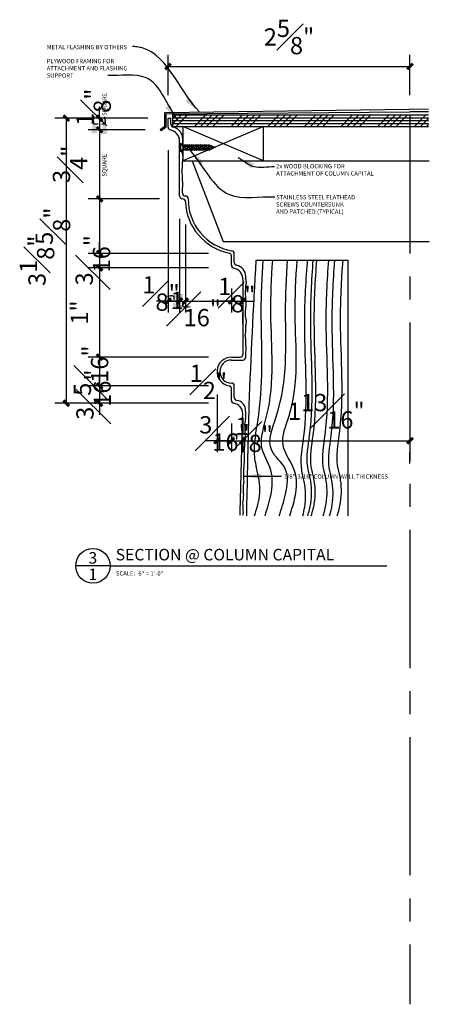
# Model space of a CAD drawing. Units: inches. Extents: x 2958 to 3073, y 2369 to 2633.
# Drawn here: x 3055 to 3072, y 2550 to 2593 of the extents above; entities that cross this region are included whole.
import ezdxf

# ---------------------------------------------------------------- set-up
doc = ezdxf.new("R2010")
doc.units = ezdxf.units.IN
doc.header["$MEASUREMENT"] = 0
doc.linetypes.add('CENTER2', pattern=[1.125, 0.75, -0.125, 0.125, -0.125])
for name, color, linetype in [('$AUDIT-BAD-LAYER', 7, 'Continuous'), ('CENTER', 8, 'Continuous'), ('Connections', 1, 'Continuous'), ('Details', 3, 'Continuous'), ('Fiberglass', 7, 'Continuous'), ('Framing', 4, 'Continuous'), ('Text', 8, 'Continuous')]:
    doc.layers.add(name, color=color, linetype=linetype)
doc.styles.add('DIMS', font='stylu.ttf')
doc.styles.add('NOTES', font='stylu.ttf', dxfattribs={"height": 0.375})
doc.styles.add('TITLES', font='swiss.ttf', dxfattribs={"height": 1})
doc.dimstyles.new('EDON', dxfattribs={"dimscale": 8, "dimtxt": 0.09375, "dimasz": 0.0625, "dimexe": 0.0625, "dimexo": 0.125, "dimgap": 0.0625, "dimtad": 3, "dimdec": 4, "dimzin": 3, "dimdsep": 46, "dimlunit": 4, "dimtxsty": 'DIMS', "dimblk1": 'OBLIQUE', "dimblk2": 'OBLIQUE', "dimsah": 1, "dimcen": 0.0625, "dimclrd": 256, "dimclre": 256, "dimclrt": 256, "dimaunit": 1, "dimadec": 0, "dimazin": 0, "dimtfac": 1, "dimtdec": 4, "dimtmove": 2, "dimatfit": 3, "dimldrblk": 'OBLIQUE', "dimfxl": 0, "dimfrac": 1, "dimtolj": 1, "dimtzin": 0, "dimarcsym": 0})
doc.dimstyles.new('EDON$7', dxfattribs={"dimscale": 4, "dimtxt": 0.125, "dimasz": 0.1875, "dimexe": 0.1875, "dimexo": 0.0625, "dimgap": 0.0625, "dimtad": 3, "dimdec": 4, "dimzin": 3, "dimdsep": 46, "dimlunit": 4, "dimtxsty": 'DIMS', "dimcen": 0.0625, "dimclrd": 256, "dimclre": 256, "dimclrt": 256, "dimaunit": 1, "dimadec": 0, "dimazin": 0, "dimtfac": 1, "dimtdec": 4, "dimtofl": 0, "dimtmove": 2, "dimatfit": 3, "dimfxl": 0, "dimfrac": 2, "dimtolj": 1, "dimtzin": 0, "dimarcsym": 0})

# ---------------------------------------------------------------- blocks, each defined once
blk = doc.blocks.new('*X10')
at = {"color": 0, "linetype": 'Continuous', "ltscale": 8}
for p, q in [((87.56, 169.23), (88.06, 169.73)), ((87.56, 168.17), (89.12, 169.73)), ((88.18, 167.73), (90.18, 169.73)), ((91.36, 167.73), (93.36, 169.73)), ((92.42, 167.73), (94.42, 169.73)), ((93.48, 167.73), (95.48, 169.73)), ((94.54, 167.73), (96.54, 169.73)), ((97.73, 167.73), (99.73, 169.73)), ((98.79, 167.73), (100.79, 169.73)), ((99.85, 167.73), (101.85, 169.73)), ((100.91, 167.73), (102.91, 169.73)), ((104.09, 167.73), (106.09, 169.73)), ((105.15, 167.73), (107.15, 169.73)), ((106.21, 167.73), (108.21, 169.73)), ((107.27, 167.73), (109.27, 169.73)), ((110.45, 167.73), (112.45, 169.73)), ((111.52, 167.73), (113.52, 169.73)), ((112.58, 167.73), (114.58, 169.73)), ((113.64, 167.73), (115.64, 169.73)), ((116.82, 167.73), (118.82, 169.73)), ((117.88, 167.73), (119.88, 169.73)), ((118.94, 167.73), (120.94, 169.73)), ((120, 167.73), (122, 169.73)), ((123.18, 167.73), (125.18, 169.73)), ((124.24, 167.73), (126.24, 169.73)), ((125.3, 167.73), (127.3, 169.73)), ((126.36, 167.73), (128.36, 169.73)), ((129.55, 167.73), (131.55, 169.73)), ((130.61, 167.73), (132, 169.12)), ((131.67, 167.73), (132, 168.06))]:
    blk.add_line(p, q, dxfattribs=at)
blk = doc.blocks.new('TITLEBUBBLE')
at = {"layer": 'Details', "linetype": 'Continuous', "ltscale": 24}
for q in [(0, 0), (162, 0)]:
    blk.add_line((18, 0), q, dxfattribs=at)
blk.add_circle((9, 0), 9, dxfattribs=at)
at = {"layer": 'Text', "linetype": 'Continuous', "ltscale": 24, "insert": (20.97, -2.76), "char_height": 2.25, "width": 78.3212, "attachment_point": 1, "style": 'NOTES'}
blk.add_mtext('{SCALE:}', dxfattribs=at)
blk = doc.blocks.new('_OBLIQUE')
at = {"color": 6, "const_width": 0.25}
blk.add_lwpolyline([(-0.245, -0.245), (0.249, 0.249)], dxfattribs=at)
blk = doc.blocks.new('*D30')
at = {"layer": 'Defpoints', "color": 0, "linetype": 'Continuous'}
for p in [(3064.181, 2576.088), (3071.442, 2574.918), (3071.442, 2574.909)]:
    blk.add_point(p, dxfattribs=at)
at = {"layer": 'Text', "linetype": 'Continuous', "lineweight": -2}
for p, q in [((3064.181, 2574.909), (3071.442, 2574.909)), ((3071.442, 2573.918), (3071.442, 2574.409))]:
    blk.add_line(p, q, dxfattribs=at)
at = {"layer": 'Text', "linetype": 'Continuous', "lineweight": -2, "xscale": 0.5, "yscale": 0.5, "zscale": 0.5, "rotation": 180}
blk.add_blockref('_OBLIQUE', (3064.181, 2574.909), dxfattribs=at)
at = {"layer": 'Text', "linetype": 'Continuous', "lineweight": -2, "xscale": 0.5, "yscale": 0.5, "zscale": 0.5}
blk.add_blockref('_OBLIQUE', (3071.442, 2574.909), dxfattribs=at)
at = {"layer": 'Text', "linetype": 'Continuous', "insert": (3067.811, 2576.189), "char_height": 0.75, "attachment_point": 5, "style": 'DIMS'}
blk.add_mtext('\\A1;1{\\H1.000000x;\\S13#16;}"', dxfattribs=at)
blk = doc.blocks.new('*D31')
at = {"layer": 'Defpoints', "color": 0, "linetype": 'Continuous'}
for p in [(3063.692, 2576.657), (3064.181, 2576.088), (3064.181, 2574.909)]:
    blk.add_point(p, dxfattribs=at)
at = {"layer": 'Text', "linetype": 'Continuous', "lineweight": -2}
for p, q in [((3064.181, 2575.088), (3064.181, 2574.409)), ((3063.692, 2574.909), (3063.192, 2574.909)), ((3063.692, 2574.909), (3064.181, 2574.909)), ((3064.181, 2574.909), (3064.681, 2574.909))]:
    blk.add_line(p, q, dxfattribs=at)
at = {"layer": 'Text', "linetype": 'Continuous', "lineweight": -2, "xscale": 0.5, "yscale": 0.5, "zscale": 0.5}
blk.add_blockref('_OBLIQUE', (3063.692, 2574.909), dxfattribs=at)
at = {"layer": 'Text', "linetype": 'Continuous', "lineweight": -2, "xscale": 0.5, "yscale": 0.5, "zscale": 0.5, "rotation": 180}
blk.add_blockref('_OBLIQUE', (3064.181, 2574.909), dxfattribs=at)
at = {"layer": 'Text', "linetype": 'Continuous', "insert": (3064.682, 2575.169), "char_height": 0.75, "attachment_point": 5, "style": 'DIMS'}
blk.add_mtext('\\A1;{\\H1.000000x;\\S1#8;}"', dxfattribs=at)
blk = doc.blocks.new('*D32')
at = {"layer": 'Defpoints', "color": 0, "linetype": 'Continuous'}
for p in [(3063.067, 2577.912), (3063.692, 2576.657), (3063.692, 2574.909)]:
    blk.add_point(p, dxfattribs=at)
at = {"layer": 'Text', "linetype": 'Continuous', "lineweight": -2}
for p, q in [((3063.067, 2576.912), (3063.067, 2574.409)), ((3063.692, 2575.657), (3063.692, 2574.409)), ((3063.067, 2574.909), (3062.567, 2574.909)), ((3063.067, 2574.909), (3063.692, 2574.909)), ((3063.692, 2574.909), (3064.192, 2574.909))]:
    blk.add_line(p, q, dxfattribs=at)
at = {"layer": 'Text', "linetype": 'Continuous', "lineweight": -2, "xscale": 0.5, "yscale": 0.5, "zscale": 0.5}
blk.add_blockref('_OBLIQUE', (3063.067, 2574.909), dxfattribs=at)
at = {"layer": 'Text', "linetype": 'Continuous', "lineweight": -2, "xscale": 0.5, "yscale": 0.5, "zscale": 0.5, "rotation": 180}
blk.add_blockref('_OBLIQUE', (3063.692, 2574.909), dxfattribs=at)
at = {"layer": 'Text', "linetype": 'Continuous', "insert": (3063.391, 2575.223), "char_height": 0.75, "attachment_point": 5, "style": 'DIMS'}
blk.add_mtext('\\A1;{\\H1.000000x;\\S3#16;}"', dxfattribs=at)
blk = doc.blocks.new('*D33')
at = {"layer": 'Defpoints', "color": 0, "linetype": 'Continuous'}
for p in [(3063.692, 2582.525), (3064.192, 2580.976), (3064.192, 2580.974)]:
    blk.add_point(p, dxfattribs=at)
at = {"layer": 'Text', "linetype": 'Continuous', "lineweight": -2}
for p, q in [((3063.692, 2580.974), (3063.192, 2580.974)), ((3063.692, 2580.974), (3064.192, 2580.974)), ((3064.192, 2580.974), (3064.692, 2580.974)), ((3064.192, 2579.976), (3064.192, 2580.474))]:
    blk.add_line(p, q, dxfattribs=at)
at = {"layer": 'Text', "linetype": 'Continuous', "lineweight": -2, "xscale": 0.5, "yscale": 0.5, "zscale": 0.5}
blk.add_blockref('_OBLIQUE', (3063.692, 2580.974), dxfattribs=at)
at = {"layer": 'Text', "linetype": 'Continuous', "lineweight": -2, "xscale": 0.5, "yscale": 0.5, "zscale": 0.5, "rotation": 180}
blk.add_blockref('_OBLIQUE', (3064.192, 2580.974), dxfattribs=at)
at = {"layer": 'Text', "linetype": 'Continuous', "insert": (3063.925, 2581.232), "char_height": 0.75, "attachment_point": 5, "style": 'DIMS'}
blk.add_mtext('\\A1;{\\H1.000000x;\\S1#8;}"', dxfattribs=at)
blk = doc.blocks.new('*D34')
at = {"layer": 'Defpoints', "color": 0, "linetype": 'Continuous'}
for p in [(3061.694, 2585.292), (3063.692, 2582.525), (3063.692, 2580.974)]:
    blk.add_point(p, dxfattribs=at)
at = {"layer": 'Text', "linetype": 'Continuous', "lineweight": -2}
for p, q in [((3063.692, 2581.525), (3063.692, 2580.474)), ((3061.694, 2580.974), (3063.692, 2580.974))]:
    blk.add_line(p, q, dxfattribs=at)
at = {"layer": 'Text', "linetype": 'Continuous', "lineweight": -2, "xscale": 0.5, "yscale": 0.5, "zscale": 0.5, "rotation": 180}
blk.add_blockref('_OBLIQUE', (3061.694, 2580.974), dxfattribs=at)
at = {"layer": 'Text', "linetype": 'Continuous', "lineweight": -2, "xscale": 0.5, "yscale": 0.5, "zscale": 0.5}
blk.add_blockref('_OBLIQUE', (3063.692, 2580.974), dxfattribs=at)
at = {"layer": 'Text', "linetype": 'Continuous', "insert": (3062.693, 2577.464), "char_height": 0.75, "attachment_point": 5, "style": 'DIMS'}
blk.add_mtext('\\A1;{\\H1.000000x;\\S1#2;}"', dxfattribs=at)
blk = doc.blocks.new('*D35')
at = {"layer": 'Defpoints', "color": 0, "linetype": 'Continuous'}
for p in [(3061.442, 2585.537), (3061.694, 2585.292), (3061.694, 2580.974)]:
    blk.add_point(p, dxfattribs=at)
at = {"layer": 'Text', "linetype": 'Continuous', "lineweight": -2}
for p, q in [((3061.694, 2584.292), (3061.694, 2580.474)), ((3061.442, 2580.974), (3060.942, 2580.974)), ((3061.442, 2580.974), (3061.694, 2580.974)), ((3061.694, 2580.974), (3062.194, 2580.974))]:
    blk.add_line(p, q, dxfattribs=at)
at = {"layer": 'Text', "linetype": 'Continuous', "lineweight": -2, "xscale": 0.5, "yscale": 0.5, "zscale": 0.5}
blk.add_blockref('_OBLIQUE', (3061.442, 2580.974), dxfattribs=at)
at = {"layer": 'Text', "linetype": 'Continuous', "lineweight": -2, "xscale": 0.5, "yscale": 0.5, "zscale": 0.5, "rotation": 180}
blk.add_blockref('_OBLIQUE', (3061.694, 2580.974), dxfattribs=at)
at = {"layer": 'Text', "linetype": 'Continuous', "insert": (3062.144, 2580.628), "char_height": 0.75, "attachment_point": 5, "style": 'DIMS'}
blk.add_mtext('\\A1;{\\H1.000000x;\\S1#16;}"', dxfattribs=at)
blk = doc.blocks.new('*D36')
at = {"layer": 'Defpoints', "color": 0, "linetype": 'Continuous'}
for p in [(3060.942, 2588.525), (3061.442, 2585.537), (3061.442, 2580.974)]:
    blk.add_point(p, dxfattribs=at)
at = {"layer": 'Text', "linetype": 'Continuous', "lineweight": -2}
for p, q in [((3060.942, 2587.525), (3060.942, 2580.474)), ((3061.442, 2584.537), (3061.442, 2580.474)), ((3060.942, 2580.974), (3060.442, 2580.974)), ((3060.942, 2580.974), (3061.442, 2580.974)), ((3061.442, 2580.974), (3061.942, 2580.974))]:
    blk.add_line(p, q, dxfattribs=at)
at = {"layer": 'Text', "linetype": 'Continuous', "lineweight": -2, "xscale": 0.5, "yscale": 0.5, "zscale": 0.5}
blk.add_blockref('_OBLIQUE', (3060.942, 2580.974), dxfattribs=at)
at = {"layer": 'Text', "linetype": 'Continuous', "lineweight": -2, "xscale": 0.5, "yscale": 0.5, "zscale": 0.5, "rotation": 180}
blk.add_blockref('_OBLIQUE', (3061.442, 2580.974), dxfattribs=at)
at = {"layer": 'Text', "linetype": 'Continuous', "insert": (3060.639, 2581.303), "char_height": 0.75, "attachment_point": 5, "style": 'DIMS'}
blk.add_mtext('\\A1;{\\H1.000000x;\\S1#8;}"', dxfattribs=at)
blk = doc.blocks.new('*D37')
at = {"layer": 'Defpoints', "color": 0, "linetype": 'Continuous'}
for p in [(3071.442, 2591.159), (3060.942, 2588.912), (3071.442, 2588.912)]:
    blk.add_point(p, dxfattribs=at)
at = {"layer": 'Text', "linetype": 'Continuous', "lineweight": -2}
for p, q in [((3060.942, 2589.912), (3060.942, 2591.659)), ((3071.442, 2589.912), (3071.442, 2591.659)), ((3060.942, 2591.159), (3071.442, 2591.159))]:
    blk.add_line(p, q, dxfattribs=at)
at = {"layer": 'Text', "linetype": 'Continuous', "lineweight": -2, "xscale": 0.5, "yscale": 0.5, "zscale": 0.5, "rotation": 180}
blk.add_blockref('_OBLIQUE', (3060.942, 2591.159), dxfattribs=at)
at = {"layer": 'Text', "linetype": 'Continuous', "lineweight": -2, "xscale": 0.5, "yscale": 0.5, "zscale": 0.5}
blk.add_blockref('_OBLIQUE', (3071.442, 2591.159), dxfattribs=at)
at = {"layer": 'Text', "linetype": 'Continuous', "insert": (3066.192, 2592.44), "char_height": 0.75, "attachment_point": 5, "style": 'DIMS'}
blk.add_mtext('\\A1;2{\\H1.000000x;\\S5#8;}"', dxfattribs=at)
blk = doc.blocks.new('*D38')
at = {"layer": 'Defpoints', "color": 0, "linetype": 'Continuous'}
for p in [(3060.942, 2588.912), (3056.526, 2576.534), (3063.567, 2576.534)]:
    blk.add_point(p, dxfattribs=at)
at = {"layer": 'Text', "linetype": 'Continuous', "lineweight": -2}
for p, q in [((3059.942, 2588.912), (3056.026, 2588.912)), ((3056.526, 2588.912), (3056.526, 2576.534)), ((3062.567, 2576.534), (3056.026, 2576.534))]:
    blk.add_line(p, q, dxfattribs=at)
at = {"layer": 'Text', "linetype": 'Continuous', "lineweight": -2, "xscale": 0.5, "yscale": 0.5, "zscale": 0.5}
for p, rotation in [((3056.526, 2588.912), 90), ((3056.526, 2576.534), 270)]:
    blk.add_blockref('_OBLIQUE', p, dxfattribs=dict(at, rotation=rotation))
at = {"layer": 'Text', "linetype": 'Continuous', "insert": (3055.254, 2582.723), "char_height": 0.75, "attachment_point": 5, "rotation": 90, "style": 'DIMS'}
blk.add_mtext('\\A1;3{\\H1.000000x;\\S1#8;}"', dxfattribs=at)
blk = doc.blocks.new('*D39')
at = {"layer": 'Defpoints', "color": 0, "linetype": 'Continuous'}
for p in [(3063.692, 2577.287), (3057.97, 2576.534), (3063.692, 2576.534)]:
    blk.add_point(p, dxfattribs=at)
at = {"layer": 'Text', "linetype": 'Continuous', "lineweight": -2}
for p, q in [((3057.97, 2577.287), (3057.97, 2577.787)), ((3057.97, 2577.287), (3057.97, 2576.534)), ((3062.692, 2576.534), (3057.47, 2576.534)), ((3057.97, 2576.534), (3057.97, 2576.034))]:
    blk.add_line(p, q, dxfattribs=at)
at = {"layer": 'Text', "linetype": 'Continuous', "lineweight": -2, "xscale": 0.5, "yscale": 0.5, "zscale": 0.5}
for p, rotation in [((3057.97, 2577.287), 270), ((3057.97, 2576.534), 90)]:
    blk.add_blockref('_OBLIQUE', p, dxfattribs=dict(at, rotation=rotation))
at = {"layer": 'Text', "linetype": 'Continuous', "insert": (3057.711, 2576.911), "char_height": 0.75, "attachment_point": 5, "rotation": 90, "style": 'DIMS'}
blk.add_mtext('\\A1;{\\H1.000000x;\\S3#16;}"', dxfattribs=at)
blk = doc.blocks.new('*D40')
at = {"layer": 'Defpoints', "color": 0, "linetype": 'Continuous'}
for p in [(3063.692, 2578.537), (3057.97, 2577.287), (3063.692, 2577.287)]:
    blk.add_point(p, dxfattribs=at)
at = {"layer": 'Text', "linetype": 'Continuous', "lineweight": -2}
for p, q in [((3057.97, 2578.537), (3057.97, 2577.287)), ((3062.692, 2577.287), (3057.47, 2577.287))]:
    blk.add_line(p, q, dxfattribs=at)
at = {"layer": 'Text', "linetype": 'Continuous', "lineweight": -2, "xscale": 0.5, "yscale": 0.5, "zscale": 0.5}
for p, rotation in [((3057.97, 2578.537), 90), ((3057.97, 2577.287), 270)]:
    blk.add_blockref('_OBLIQUE', p, dxfattribs=dict(at, rotation=rotation))
at = {"layer": 'Text', "linetype": 'Continuous', "insert": (3057.598, 2577.952), "char_height": 0.75, "attachment_point": 5, "rotation": 90, "style": 'DIMS'}
blk.add_mtext('\\A1;{\\H1.000000x;\\S5#16;}"', dxfattribs=at)
blk = doc.blocks.new('*D41')
at = {"layer": 'Defpoints', "color": 0, "linetype": 'Continuous'}
for p in [(3063.692, 2582.412), (3057.97, 2578.537), (3063.692, 2578.537)]:
    blk.add_point(p, dxfattribs=at)
at = {"layer": 'Text', "linetype": 'Continuous', "lineweight": -2}
for p, q in [((3057.97, 2582.412), (3057.97, 2578.537)), ((3062.692, 2578.537), (3057.47, 2578.537))]:
    blk.add_line(p, q, dxfattribs=at)
at = {"layer": 'Text', "linetype": 'Continuous', "lineweight": -2, "xscale": 0.5, "yscale": 0.5, "zscale": 0.5}
for p, rotation in [((3057.97, 2582.412), 90), ((3057.97, 2578.537), 270)]:
    blk.add_blockref('_OBLIQUE', p, dxfattribs=dict(at, rotation=rotation))
at = {"layer": 'Text', "linetype": 'Continuous', "insert": (3057.091, 2580.475), "char_height": 0.75, "attachment_point": 5, "rotation": 90, "style": 'DIMS'}
blk.add_mtext('\\A1;1"', dxfattribs=at)
blk = doc.blocks.new('*D42')
at = {"layer": 'Defpoints', "color": 0, "linetype": 'Continuous'}
for p in [(3063.692, 2583.037), (3057.97, 2582.412), (3063.692, 2582.412)]:
    blk.add_point(p, dxfattribs=at)
at = {"layer": 'Text', "linetype": 'Continuous', "lineweight": -2}
for p, q in [((3057.97, 2583.037), (3057.97, 2583.537)), ((3057.97, 2583.037), (3057.97, 2582.412)), ((3062.692, 2582.412), (3057.47, 2582.412)), ((3057.97, 2582.412), (3057.97, 2581.912))]:
    blk.add_line(p, q, dxfattribs=at)
at = {"layer": 'Text', "linetype": 'Continuous', "lineweight": -2, "xscale": 0.5, "yscale": 0.5, "zscale": 0.5}
for p, rotation in [((3057.97, 2583.037), 270), ((3057.97, 2582.412), 90)]:
    blk.add_blockref('_OBLIQUE', p, dxfattribs=dict(at, rotation=rotation))
at = {"layer": 'Text', "linetype": 'Continuous', "insert": (3057.679, 2582.745), "char_height": 0.75, "attachment_point": 5, "rotation": 90, "style": 'DIMS'}
blk.add_mtext('\\A1;{\\H1.000000x;\\S3#16;}"', dxfattribs=at)
blk = doc.blocks.new('*D43')
at = {"layer": 'Defpoints', "color": 0, "linetype": 'Continuous'}
for p in [(3061.569, 2585.412), (3057.97, 2583.037), (3063.692, 2583.037)]:
    blk.add_point(p, dxfattribs=at)
at = {"layer": 'Text', "linetype": 'Continuous', "lineweight": -2}
for p, q in [((3057.97, 2585.412), (3057.97, 2583.037)), ((3062.692, 2583.037), (3057.47, 2583.037))]:
    blk.add_line(p, q, dxfattribs=at)
at = {"layer": 'Text', "linetype": 'Continuous', "lineweight": -2, "xscale": 0.5, "yscale": 0.5, "zscale": 0.5}
for p, rotation in [((3057.97, 2585.412), 90), ((3057.97, 2583.037), 270)]:
    blk.add_blockref('_OBLIQUE', p, dxfattribs=dict(at, rotation=rotation))
at = {"layer": 'Text', "linetype": 'Continuous', "insert": (3055.946, 2584.225), "char_height": 0.75, "attachment_point": 5, "rotation": 90, "style": 'DIMS'}
blk.add_mtext('\\A1;{\\H1.000000x;\\S5#8;}"', dxfattribs=at)
blk = doc.blocks.new('*D44')
at = {"layer": 'Defpoints', "color": 0, "linetype": 'Continuous'}
for p in [(3060.942, 2588.412), (3057.97, 2585.412), (3061.569, 2585.412)]:
    blk.add_point(p, dxfattribs=at)
at = {"layer": 'Text', "linetype": 'Continuous', "lineweight": -2}
for p, q in [((3057.97, 2588.412), (3057.97, 2585.412)), ((3060.569, 2585.412), (3057.47, 2585.412))]:
    blk.add_line(p, q, dxfattribs=at)
at = {"layer": 'Text', "linetype": 'Continuous', "lineweight": -2, "xscale": 0.5, "yscale": 0.5, "zscale": 0.5}
for p, rotation in [((3057.97, 2588.412), 90), ((3057.97, 2585.412), 270)]:
    blk.add_blockref('_OBLIQUE', p, dxfattribs=dict(at, rotation=rotation))
at = {"layer": 'Text', "linetype": 'Continuous', "insert": (3056.691, 2586.912), "char_height": 0.75, "attachment_point": 5, "rotation": 90, "style": 'DIMS'}
blk.add_mtext('\\A1;{\\H1.000000x;\\S3#4;}"', dxfattribs=at)
blk = doc.blocks.new('*D45')
at = {"layer": 'Defpoints', "color": 0, "linetype": 'Continuous'}
for p in [(3061.067, 2588.912), (3057.97, 2588.412), (3060.942, 2588.412)]:
    blk.add_point(p, dxfattribs=at)
at = {"layer": 'Text', "linetype": 'Continuous', "lineweight": -2}
for p, q in [((3057.97, 2588.912), (3057.97, 2589.412)), ((3060.067, 2588.912), (3057.47, 2588.912)), ((3057.97, 2588.912), (3057.97, 2588.412)), ((3059.942, 2588.412), (3057.47, 2588.412)), ((3057.97, 2588.412), (3057.97, 2587.912))]:
    blk.add_line(p, q, dxfattribs=at)
at = {"layer": 'Text', "linetype": 'Continuous', "lineweight": -2, "xscale": 0.5, "yscale": 0.5, "zscale": 0.5}
for p, rotation in [((3057.97, 2588.912), 270), ((3057.97, 2588.412), 90)]:
    blk.add_blockref('_OBLIQUE', p, dxfattribs=dict(at, rotation=rotation))
at = {"layer": 'Text', "linetype": 'Continuous', "insert": (3057.711, 2589.39), "char_height": 0.75, "attachment_point": 5, "rotation": 90, "style": 'DIMS'}
blk.add_mtext('\\A1;{\\H1.000000x;\\S1#8;}"', dxfattribs=at)

msp = doc.modelspace()

# ---------------------------------------------------------------- linework, layer by layer
at = {"layer": '$AUDIT-BAD-LAYER', "color": 3, "linetype": 'Continuous', "ltscale": 8}
for p, q in [((3060.80109, 2589.15726), (3071.44222, 2589.30215)), ((3060.86359, 2589.09563), (3071.44222, 2589.19591)), ((3072.24659, 2589.29119), (3071.44222, 2589.30215)), ((3072.24659, 2589.18828), (3071.44222, 2589.19591)), ((3060.80109, 2588.55739), (3060.80109, 2589.15726)), ((3060.86359, 2588.5252), (3060.86359, 2589.09563)), ((3060.80109, 2588.55739), (3060.60016, 2588.41411)), ((3060.60016, 2588.41411), (3060.63644, 2588.36322)), ((3060.86359, 2588.5252), (3060.63644, 2588.36322))]:
    msp.add_line(p, q, dxfattribs=at)
at = {"layer": 'CENTER', "linetype": 'CENTER2', "ltscale": 8}
msp.add_line((3071.44222, 2589.03716), (3071.44222, 2550.43641), dxfattribs=at)
at = {"layer": 'Connections', "linetype": 'Continuous', "ltscale": 2}
for p, q in [((3061.47989, 2587.82931), (3061.47989, 2587.45431)), ((3061.57364, 2587.54806), (3061.60322, 2587.54806)), ((3061.58014, 2587.77758), (3061.6187, 2587.50603)), ((3061.63031, 2587.54806), (3061.69697, 2587.54806)), ((3061.67389, 2587.77758), (3061.71245, 2587.50603)), ((3061.72406, 2587.54806), (3061.79072, 2587.54806)), ((3061.76764, 2587.77758), (3061.8062, 2587.50603)), ((3061.81781, 2587.54806), (3061.88447, 2587.54806)), ((3061.86139, 2587.77758), (3061.89995, 2587.50603)), ((3061.91156, 2587.54806), (3061.97822, 2587.54806)), ((3061.95514, 2587.77758), (3061.9937, 2587.50603)), ((3062.00531, 2587.54806), (3062.07197, 2587.54806)), ((3062.04889, 2587.77758), (3062.08745, 2587.50603)), ((3062.09906, 2587.54806), (3062.16572, 2587.54806)), ((3062.14264, 2587.77758), (3062.1812, 2587.50603)), ((3062.19281, 2587.54806), (3062.25947, 2587.54806)), ((3062.23639, 2587.77758), (3062.27495, 2587.50603)), ((3062.28656, 2587.54806), (3062.35322, 2587.54806)), ((3062.33014, 2587.77758), (3062.3687, 2587.50603)), ((3062.38031, 2587.54806), (3062.44697, 2587.54806)), ((3062.42389, 2587.77758), (3062.46245, 2587.50603)), ((3062.47406, 2587.54806), (3062.54072, 2587.54806)), ((3062.51764, 2587.77758), (3062.5562, 2587.50603)), ((3062.56781, 2587.54806), (3062.63447, 2587.54806)), ((3062.61139, 2587.77758), (3062.64995, 2587.50603)), ((3062.66156, 2587.54806), (3062.72822, 2587.54806)), ((3062.70514, 2587.77758), (3062.7437, 2587.50603)), ((3062.79421, 2587.71608), (3062.74552, 2587.73556)), ((3062.82233, 2587.57878), (3062.75421, 2587.55153)), ((3062.80349, 2587.74515), (3062.82991, 2587.55911)), ((3062.90393, 2587.67219), (3062.81545, 2587.70758)), ((3062.91416, 2587.61552), (3062.83696, 2587.58463)), ((3062.9065, 2587.67994), (3062.91584, 2587.61416)), ((3062.97989, 2587.64181), (3062.9095, 2587.66996)), ((3062.97989, 2587.64181), (3062.91716, 2587.61671))]:
    msp.add_line(p, q, dxfattribs=at)
at = {"layer": 'Connections', "ltscale": 2}
for p, q in [((3061.56671, 2587.73556), (3061.58014, 2587.77758)), ((3061.59356, 2587.73556), (3061.58014, 2587.77758)), ((3061.59356, 2587.73556), (3061.66046, 2587.73556)), ((3061.60322, 2587.54806), (3061.6187, 2587.50603)), ((3061.6187, 2587.50603), (3061.63031, 2587.54806)), ((3061.66046, 2587.73556), (3061.67389, 2587.77758)), ((3061.68731, 2587.73556), (3061.67389, 2587.77758)), ((3061.68731, 2587.73556), (3061.75421, 2587.73556)), ((3061.69697, 2587.54806), (3061.71245, 2587.50603)), ((3061.71245, 2587.50603), (3061.72406, 2587.54806)), ((3061.75421, 2587.73556), (3061.76764, 2587.77758)), ((3061.78106, 2587.73556), (3061.76764, 2587.77758)), ((3061.78106, 2587.73556), (3061.84796, 2587.73556)), ((3061.79072, 2587.54806), (3061.8062, 2587.50603)), ((3061.8062, 2587.50603), (3061.81781, 2587.54806)), ((3061.84796, 2587.73556), (3061.86139, 2587.77758)), ((3061.87481, 2587.73556), (3061.86139, 2587.77758)), ((3061.87481, 2587.73556), (3061.94171, 2587.73556)), ((3061.88447, 2587.54806), (3061.89995, 2587.50603)), ((3061.89995, 2587.50603), (3061.91156, 2587.54806)), ((3061.94171, 2587.73556), (3061.95514, 2587.77758)), ((3061.96856, 2587.73556), (3061.95514, 2587.77758)), ((3061.96856, 2587.73556), (3062.03546, 2587.73556)), ((3061.97822, 2587.54806), (3061.9937, 2587.50603)), ((3061.9937, 2587.50603), (3062.00531, 2587.54806)), ((3062.03546, 2587.73556), (3062.04889, 2587.77758)), ((3062.06231, 2587.73556), (3062.04889, 2587.77758)), ((3062.06231, 2587.73556), (3062.12921, 2587.73556)), ((3062.07197, 2587.54806), (3062.08745, 2587.50603)), ((3062.08745, 2587.50603), (3062.09906, 2587.54806)), ((3062.12921, 2587.73556), (3062.14264, 2587.77758)), ((3062.15606, 2587.73556), (3062.14264, 2587.77758)), ((3062.15606, 2587.73556), (3062.22296, 2587.73556)), ((3062.16572, 2587.54806), (3062.1812, 2587.50603)), ((3062.1812, 2587.50603), (3062.19281, 2587.54806)), ((3062.22296, 2587.73556), (3062.23639, 2587.77758)), ((3062.24981, 2587.73556), (3062.23639, 2587.77758)), ((3062.24981, 2587.73556), (3062.31671, 2587.73556)), ((3062.25947, 2587.54806), (3062.27495, 2587.50603)), ((3062.27495, 2587.50603), (3062.28656, 2587.54806)), ((3062.31671, 2587.73556), (3062.33014, 2587.77758)), ((3062.34356, 2587.73556), (3062.33014, 2587.77758)), ((3062.34356, 2587.73556), (3062.41046, 2587.73556)), ((3062.35322, 2587.54806), (3062.3687, 2587.50603)), ((3062.3687, 2587.50603), (3062.38031, 2587.54806)), ((3062.41046, 2587.73556), (3062.42389, 2587.77758)), ((3062.43731, 2587.73556), (3062.42389, 2587.77758)), ((3062.43731, 2587.73556), (3062.50421, 2587.73556)), ((3062.44697, 2587.54806), (3062.46245, 2587.50603)), ((3062.46245, 2587.50603), (3062.47406, 2587.54806)), ((3062.50421, 2587.73556), (3062.51764, 2587.77758)), ((3062.53106, 2587.73556), (3062.51764, 2587.77758)), ((3062.53106, 2587.73556), (3062.59796, 2587.73556)), ((3062.54072, 2587.54806), (3062.5562, 2587.50603)), ((3062.5562, 2587.50603), (3062.56781, 2587.54806)), ((3062.59796, 2587.73556), (3062.61139, 2587.77758)), ((3062.62481, 2587.73556), (3062.61139, 2587.77758)), ((3062.62481, 2587.73556), (3062.74552, 2587.73556)), ((3062.63447, 2587.54806), (3062.64995, 2587.50603)), ((3062.64995, 2587.50603), (3062.66156, 2587.54806)), ((3062.69171, 2587.73556), (3062.70514, 2587.77758)), ((3062.71856, 2587.73556), (3062.70514, 2587.77758)), ((3062.72822, 2587.54806), (3062.7437, 2587.50603)), ((3062.7437, 2587.50603), (3062.75531, 2587.54806)), ((3062.79421, 2587.71608), (3062.80349, 2587.74515)), ((3062.80349, 2587.74515), (3062.81545, 2587.70758)), ((3062.82233, 2587.57878), (3062.82991, 2587.55911)), ((3062.82991, 2587.55911), (3062.83696, 2587.58463)), ((3062.9065, 2587.67994), (3062.90393, 2587.67219)), ((3062.9065, 2587.67994), (3062.9095, 2587.66996)), ((3062.91416, 2587.61552), (3062.91584, 2587.61416)), ((3062.91584, 2587.61416), (3062.91716, 2587.61671))]:
    msp.add_line(p, q, dxfattribs=at)
at = {"layer": 'Connections', "linetype": 'Continuous', "ltscale": 2}
for centre, start, end in [((3061.60434, 2587.86001), 193.858501, 253.189901), ((3061.60434, 2587.4236), 103.858501, 166.141499)]:
    msp.add_arc(centre, 0.12818, start, end, dxfattribs=at)
at = {"layer": 'Connections', "ltscale": 2}
for centre, radius, start, end in [((3060.998, 2587.52753), 0.60556, 1.942257, 20.091525), ((3062.42266, 2587.80067), 0.83165, 184.490903, 197.683431), ((3061.09175, 2587.52753), 0.60556, 1.942257, 20.091525), ((3062.51641, 2587.80067), 0.83165, 184.490903, 197.683431), ((3061.1855, 2587.52753), 0.60556, 1.942257, 20.091525), ((3062.61016, 2587.80067), 0.83165, 184.490903, 197.683431), ((3061.27925, 2587.52753), 0.60556, 1.942257, 20.091525), ((3062.70391, 2587.80067), 0.83165, 184.490903, 197.683431), ((3061.373, 2587.52753), 0.60556, 1.942257, 20.091525), ((3062.79766, 2587.80067), 0.83165, 184.490903, 197.683431), ((3061.46675, 2587.52753), 0.60556, 1.942257, 20.091525), ((3062.89141, 2587.80067), 0.83165, 184.490903, 197.683431), ((3061.5605, 2587.52753), 0.60556, 1.942257, 20.091525), ((3062.98516, 2587.80067), 0.83165, 184.490903, 197.683431), ((3061.65425, 2587.52753), 0.60556, 1.942257, 20.091525), ((3063.07891, 2587.80067), 0.83165, 184.490903, 197.683431), ((3061.748, 2587.52753), 0.60556, 1.942257, 20.091525), ((3063.17266, 2587.80067), 0.83165, 184.490903, 197.683431), ((3061.84175, 2587.52753), 0.60556, 1.942257, 20.091525), ((3063.26641, 2587.80067), 0.83165, 184.490903, 197.683431), ((3061.9355, 2587.52753), 0.60556, 1.942257, 20.091525), ((3063.36016, 2587.80067), 0.83165, 184.490903, 197.683431), ((3062.02925, 2587.52753), 0.60556, 1.942257, 20.091525), ((3063.45391, 2587.80067), 0.83165, 184.490903, 197.683431), ((3062.123, 2587.52753), 0.60556, 1.942257, 20.091525), ((3063.54766, 2587.80067), 0.83165, 184.490903, 197.683431), ((3062.29376, 2587.54206), 0.52984, 3.974137, 19.173951), ((3063.24092, 2587.71867), 0.42561, 181.492472, 198.355799), ((3062.51422, 2587.57257), 0.40224, 6.12854, 14.338824), ((3063.97114, 2587.79535), 1.06902, 186.736111, 189.619573)]:
    msp.add_arc(centre, radius, start, end, dxfattribs=at)
at = {"layer": 'Fiberglass', "linetype": 'Continuous', "ltscale": 8}
for p, q in [((3060.94222, 2588.91216), (3061.06722, 2588.91216)), ((3061.06722, 2588.66216), (3061.06722, 2588.91216)), ((3060.94222, 2588.41216), (3060.94222, 2588.41216)), ((3061.06722, 2588.64954), (3061.06722, 2588.66216)), ((3061.56885, 2585.41216), (3061.56722, 2585.41216)), ((3061.69222, 2585.53716), (3061.69222, 2585.53716)), ((3063.81722, 2582.64954), (3063.81722, 2583.03716)), ((3063.69222, 2582.41216), (3063.69222, 2582.41216)), ((3063.81722, 2582.53716), (3063.81722, 2582.53716)), ((3063.69222, 2578.41216), (3064.19222, 2578.41216)), ((3063.81722, 2576.7827), (3063.81722, 2577.28716))]:
    msp.add_line(p, q, dxfattribs=at)
at = {"layer": 'Fiberglass', "color": 5, "linetype": 'Continuous', "ltscale": 8}
for p, q in [((3060.94222, 2588.52454), (3060.94222, 2588.91216)), ((3061.44222, 2585.53716), (3061.44222, 2587.91216)), ((3063.69222, 2582.52454), (3063.69222, 2582.93287)), ((3064.19222, 2581.91216), (3064.19222, 2578.66216)), ((3063.69222, 2578.53716), (3064.06722, 2578.53716)), ((3063.69222, 2576.65728), (3063.69222, 2577.17265))]:
    msp.add_line(p, q, dxfattribs=at)
for centre, radius, start, end in [((3061.06722, 2588.52454), 0.125, 180, 258.463041), ((3060.94222, 2587.91216), 0.5, 0, 78.463041), ((3061.56722, 2585.53716), 0.125, 180, 270), ((3061.56885, 2585.28716), 0.125, 2.183215, 90), ((3064.06703, 2585.3824), 2.375, 182.183215, 258.467403), ((3063.56722, 2582.93287), 0.125, 0, 78.467403), ((3063.81722, 2582.52454), 0.125, 180, 258.463041), ((3063.69222, 2581.91216), 0.5, 0, 78.463041), ((3063.69222, 2577.91216), 0.625, 90, 260.405932), ((3064.06722, 2578.66216), 0.125, 270, 0), ((3063.56722, 2577.17265), 0.125, 360, 80.405932), ((3063.81722, 2576.65728), 0.125, 180, 262.442472), ((3063.74324, 2576.09966), 0.4375, 358.516089, 82.442472)]:
    msp.add_arc(centre, radius, start, end, dxfattribs=at)
at = {"layer": 'Fiberglass', "linetype": 'Continuous', "ltscale": 8}
for centre, radius, start, end in [((3061.19222, 2588.64954), 0.125, 180, 258.463041), ((3061.05156, 2588.01126), 0.52861, 11.372582, 77.361668), ((3061.69222, 2585.66216), 0.125, 180, 270), ((3061.69222, 2585.41216), 0.125, 359.281979, 90), ((3064.06703, 2585.3824), 2.25, 179.281979, 260.919836), ((3063.69222, 2583.03716), 0.125, 0, 80.919836), ((3063.94222, 2582.64954), 0.125, 180, 258.463041), ((3063.81722, 2582.03716), 0.5, 0, 78.463041), ((3064.19222, 2578.53716), 0.125, 270, 0), ((3063.69222, 2577.91216), 0.5, 90, 270), ((3063.69222, 2577.28716), 0.125, 0, 90), ((3063.94222, 2576.7827), 0.125, 180, 262.779382), ((3063.87152, 2576.22466), 0.4375, 358.516022, 82.779382)]:
    msp.add_arc(centre, radius, start, end, dxfattribs=at)
for points, knots in [([(3061.56168, 2587.73913), (3061.56345, 2587.75527), (3061.57813, 2587.84335), (3061.58865, 2587.96921), (3061.5731, 2588.07822), (3061.56979, 2588.1155)], [8.34131455, 8.34131455, 8.34131455, 8.34131455, 8.53570161, 9.40194562, 9.85085713, 9.85085713, 9.85085713, 9.85085713]), ([(3061.56722, 2585.66216), (3061.56487, 2585.72431), (3061.56005, 2585.85176), (3061.59624, 2586.03665), (3061.55693, 2586.22221), (3061.57958, 2586.41163), (3061.52631, 2586.60904), (3061.5776, 2586.79425), (3061.55642, 2586.98363), (3061.6118, 2587.17065), (3061.56526, 2587.36185), (3061.55277, 2587.48558), (3061.55122, 2587.54026)], [0, 0, 0, 0, 0.74518337, 1.52822552, 2.22724505, 2.98644211, 3.79285453, 4.6160003, 5.22757558, 6.05665799, 6.8857404, 7.54312012, 7.54312012, 7.54312012, 7.54312012])]:
    msp.add_open_spline(points, degree=3, knots=knots, dxfattribs=at)
for points in [[(3064.31722, 2578.53716), (3064.31722, 2578.72346), (3064.33363, 2578.91853), (3064.31722, 2579.09251), (3064.31722, 2579.28231), (3064.29472, 2579.48266), (3064.31722, 2579.68721), (3064.31722, 2579.8401), (3064.34336, 2580.04572), (3064.31722, 2580.25134), (3064.3012, 2580.47804), (3064.31722, 2580.66257), (3064.33038, 2580.87873), (3064.31722, 2581.03162), (3064.31722, 2581.14127), (3064.3012, 2581.33107), (3064.31722, 2581.47342), (3064.31722, 2581.63159), (3064.34477, 2581.75812), (3064.31722, 2581.92683), (3064.31722, 2582.03716)], [(3064.19162, 2571.67011), (3064.21211, 2571.81861), (3064.19861, 2571.94267), (3064.20206, 2572.07693), (3064.19437, 2572.20138), (3064.20791, 2572.30476), (3064.21096, 2572.42364), (3064.22641, 2572.54783), (3064.21775, 2572.68739), (3064.22107, 2572.81661), (3064.21292, 2572.93072), (3064.2268, 2573.03914), (3064.2399, 2573.14278), (3064.23253, 2573.26153), (3064.23745, 2573.452), (3064.22978, 2573.62761), (3064.24519, 2573.75207), (3064.24839, 2573.87612), (3064.2652, 2574.04152), (3064.25667, 2574.19672), (3064.26056, 2574.34688), (3064.25171, 2574.50155), (3064.26844, 2574.65171), (3064.27203, 2574.79063), (3064.30568, 2575.01276), (3064.28353, 2575.23502), (3064.28836, 2575.42163), (3064.28038, 2575.63369), (3064.29693, 2575.75257), (3064.3158, 2575.93348), (3064.30887, 2576.21333)]]:
    msp.add_spline(points, degree=3, dxfattribs=at)
at = {"layer": 'Fiberglass', "color": 5, "linetype": 'Continuous', "ltscale": 8}
msp.add_open_spline([(3064.06658, 2571.67011), (3064.10432, 2573.14286), (3064.14244, 2574.6156), (3064.18059, 2576.08833)], degree=3, dxfattribs=at)
at = {"layer": 'Framing', "linetype": 'Continuous', "ltscale": 8}
for p, q in [((3061.13601, 2589.05804), (3061.13601, 2588.55804)), ((3061.13601, 2589.05804), (3072.24659, 2589.05804)), ((3061.13601, 2588.93304), (3072.24659, 2588.93304)), ((3061.13601, 2588.80804), (3072.24659, 2588.80804)), ((3061.13601, 2588.68304), (3072.24659, 2588.68304)), ((3061.13601, 2588.55804), (3072.24659, 2588.55804)), ((3061.57938, 2588.55804), (3061.57938, 2587.05804)), ((3065.07938, 2588.55804), (3061.57938, 2587.05804)), ((3065.07938, 2587.05804), (3061.57938, 2588.55804)), ((3061.57938, 2588.55804), (3065.07938, 2588.55804)), ((3065.07938, 2587.05804), (3065.07938, 2588.55804)), ((3061.57938, 2587.05804), (3065.07938, 2587.05804)), ((3061.9816, 2587.05804), (3063.32938, 2583.55804)), ((3063.32938, 2587.05804), (3072.2798, 2587.05804)), ((3063.32938, 2583.55804), (3072.2798, 2583.55804)), ((3064.76734, 2582.75486), (3068.75344, 2582.75486)), ((3068.75344, 2571.64881), (3068.75344, 2582.75486))]:
    msp.add_line(p, q, dxfattribs=at)
msp.add_spline([(3064.35405, 2571.64881), (3064.39997, 2573.75988), (3064.46885, 2576.44461), (3064.76734, 2582.75486)], degree=3, dxfattribs=at)
at = {"layer": 'Framing', "color": 190, "linetype": 'Continuous', "ltscale": 8}
for points, knots in [([(3064.69677, 2571.64881), (3064.79295, 2571.96973), (3065.02943, 2572.64444), (3064.77537, 2573.75752), (3064.61986, 2574.59288), (3065.13599, 2577.13556), (3064.92964, 2579.75719), (3065.018, 2582.01068), (3065.06719, 2582.75486)], [9.73073246, 9.73073246, 9.73073246, 9.73073246, 13.80349675, 18.23423945, 22.12687908, 28.27936889, 46.25475121, 55.16537425, 55.16537425, 55.16537425, 55.16537425]), ([(3065.15059, 2571.64881), (3065.24244, 2571.93955), (3065.45959, 2572.58534), (3065.52095, 2573.71868), (3064.79481, 2574.63173), (3065.65437, 2577.07607), (3065.32271, 2579.73193), (3065.43086, 2581.97933), (3065.48742, 2582.75486)], [10.14359054, 10.14359054, 10.14359054, 10.14359054, 13.80349675, 18.23423945, 23.14367615, 28.31071821, 45.92953681, 55.24949212, 55.24949212, 55.24949212, 55.24949212]), ([(3065.76682, 2571.64881), (3065.85986, 2571.95469), (3066.08784, 2572.61629), (3066.22764, 2573.73193), (3065.08543, 2574.56468), (3066.19217, 2577.08967), (3065.98468, 2579.72583), (3066.0754, 2581.99551), (3066.12643, 2582.75486)], [9.92479896, 9.92479896, 9.92479896, 9.92479896, 13.80349675, 18.23423945, 22.12687908, 28.27936889, 46.25475121, 55.34855889, 55.34855889, 55.34855889, 55.34855889]), ([(3066.22131, 2571.64881), (3066.30886, 2571.92442), (3066.51668, 2572.55624), (3066.57714, 2573.67279), (3065.68277, 2574.70627), (3066.71055, 2577.03018), (3066.377, 2579.70125), (3066.48854, 2581.96411), (3066.54698, 2582.75486)], [10.33610933, 10.33610933, 10.33610933, 10.33610933, 13.80349675, 18.23423945, 23.14367615, 28.31071821, 45.92953681, 55.43334056, 55.43334056, 55.43334056, 55.43334056]), ([(3066.78906, 2571.64881), (3066.82302, 2571.77262), (3066.93679, 2572.25745), (3066.91883, 2572.93948), (3066.64318, 2573.90478), (3067.0887, 2576.19122), (3066.78643, 2579.18178), (3066.91931, 2581.77043), (3066.99483, 2582.71554), (3066.99802, 2582.75486)], [12.26769663, 12.26769663, 12.26769663, 12.26769663, 13.80349675, 18.23423945, 20.25140632, 25.76348959, 45.4215061, 56.32116594, 56.79441856, 56.79441856, 56.79441856, 56.79441856]), ([(3067.00328, 2571.64881), (3067.05614, 2571.82356), (3067.19743, 2572.3578), (3067.17802, 2573.09489), (3066.90237, 2574.0602), (3067.34789, 2576.34663), (3067.04688, 2579.32475), (3067.1752, 2581.86132), (3067.24485, 2582.75486)], [11.62306469, 11.62306469, 11.62306469, 11.62306469, 13.80349675, 18.23423945, 20.25140632, 25.76348959, 45.4215061, 56.17105291, 56.17105291, 56.17105291, 56.17105291]), ([(3067.15879, 2571.64881), (3067.21165, 2571.82356), (3067.35294, 2572.3578), (3067.33353, 2573.09489), (3067.05788, 2574.0602), (3067.5034, 2576.34663), (3067.20239, 2579.32475), (3067.33071, 2581.86132), (3067.40036, 2582.75486)], [11.62306469, 11.62306469, 11.62306469, 11.62306469, 13.80349675, 18.23423945, 20.25140632, 25.76348959, 45.4215061, 56.17105291, 56.17105291, 56.17105291, 56.17105291]), ([(3067.67716, 2571.64881), (3067.73003, 2571.82356), (3067.87132, 2572.3578), (3067.8519, 2573.09489), (3067.57625, 2574.0602), (3068.02177, 2576.34663), (3067.72076, 2579.32475), (3067.84908, 2581.86132), (3067.91874, 2582.75486)], [11.62306469, 11.62306469, 11.62306469, 11.62306469, 13.80349675, 18.23423945, 20.25140632, 25.76348959, 45.4215061, 56.17105291, 56.17105291, 56.17105291, 56.17105291]), ([(3067.95182, 2571.64881), (3067.99825, 2571.80658), (3068.13002, 2572.32438), (3068.11109, 2573.04309), (3067.83544, 2574.00839), (3068.28096, 2576.29483), (3067.97869, 2579.28539), (3068.10979, 2581.83937), (3068.18161, 2582.75007), (3068.18199, 2582.75486)], [11.83835278, 11.83835278, 11.83835278, 11.83835278, 13.80349675, 18.23423945, 20.25140632, 25.76348959, 45.4215061, 56.32116594, 56.37881298, 56.37881298, 56.37881298, 56.37881298]), ([(3068.28336, 2571.64881), (3068.34269, 2571.84055), (3068.49385, 2572.39118), (3068.47395, 2573.1467), (3068.1983, 2574.112), (3068.64382, 2576.39844), (3068.34455, 2579.35933), (3068.4694, 2581.87847), (3068.53678, 2582.75486)], [11.40742274, 11.40742274, 11.40742274, 11.40742274, 13.80349675, 18.23423945, 20.25140632, 25.76348959, 45.4215061, 55.96332145, 55.96332145, 55.96332145, 55.96332145])]:
    msp.add_open_spline(points, degree=3, knots=knots, dxfattribs=at)

# ---------------------------------------------------------------- block references
at = {"layer": 'Fiberglass', "linetype": 'Continuous', "ltscale": 8, "xscale": 0.08332499999994525, "yscale": 0.08332499999994525, "zscale": 0.083325}
msp.add_blockref('TITLEBUBBLE', (3056.93382, 2569.47391), dxfattribs=at)
at = {"layer": 'Framing', "linetype": 'Continuous', "ltscale": 8, "xscale": 0.25, "yscale": 0.25, "zscale": 0.25}
msp.add_blockref('*X10', (3039.24699, 2546.62549), dxfattribs=at)

# ---------------------------------------------------------------- texts
at = {"layer": 'Text', "linetype": 'Continuous', "ltscale": 8}
for s, insert, char_height, width, attachment_point, style in [('{METAL FLASHING BY OTHERS}', (3055.67621, 2592.09441), 0.1875, 3.949676, 1, 'NOTES'), ('{PLYWOOD FRAMING FOR ATTACHMENT AND FLASHING SUPPORT}', (3055.67621, 2591.48512), 0.1875, 3.6606753, 1, 'NOTES'), ('{2x WOOD BLOCKING FOR ATTACHMENT OF COLUMN CAPITAL}', (3065.63068, 2586.9227), 0.1875, 4.3992326, 1, 'NOTES'), ('{STAINLESS STEEL FLATHEAD SCREWS COUNTERSUNK AND PATCHED (TYPICAL}{)}', (3065.63068, 2585.57584), 0.1875, 3.5001194, 1, 'NOTES'), ('{1/8"-3/16" COLUMN WALL THICKNESS }', (3065.96227, 2573.44674), 0.1875, 6.9273217, 1, 'NOTES'), ('3', (3057.67689, 2570.07177), 0.5, 0.44705, 2, 'TITLES'), ('{SECTION @ COLUMN CAPITAL}', (3058.6713, 2570.21209), 0.5, 10.7608411, 1, 'TITLES'), ('1', (3057.67689, 2569.3574), 0.5, 0.25, 2, 'TITLES'), ('{6" = 1\'-0"}', (3059.65556, 2569.23362), 0.1875, 2.9342846, 1, 'NOTES')]:
    msp.add_mtext(s, dxfattribs=dict(at, insert=insert, char_height=char_height, width=width, attachment_point=attachment_point, style=style))
at = {"layer": 'Text', "linetype": 'Continuous', "ltscale": 8, "char_height": 0.1875, "width": 2.5787305, "attachment_point": 1, "rotation": 90, "style": 'NOTES'}
for insert in [(3058.08345, 2589.01728), (3058.08345, 2586.37241)]:
    msp.add_mtext('{SQUARE}', dxfattribs=dict(at, insert=insert))

# ---------------------------------------------------------------- dimensions: what is measured, and where the dimension line sits
at = {"layer": 'Text', "linetype": 'Continuous', "ltscale": 8}
for base, p1, p2, override, picture, middle in [((3071.44222, 2591.15885), (3060.94222, 2588.91216), (3071.44222, 2588.91216), {"dimlfac": 0.25}, '*D37', (3066.19222, 2592.44042)), ((3063.69222, 2580.97408), (3061.69375, 2585.29193), (3063.69222, 2582.52454), {"dimlfac": 0.25, "dimse1": 1}, '*D34', (3062.69299, 2577.4642)), ((3071.44222, 2574.90883), (3064.18059, 2576.08833), (3071.44222, 2574.91751), {"dimlfac": 0.25, "dimse1": 1}, '*D30', (3067.8114, 2576.18903))]:
    dim = msp.add_linear_dim(base=base, p1=p1, p2=p2, dimstyle='EDON', override=override, dxfattribs=at)
    dim.commit()
    dim.dimension.update_dxf_attribs({"geometry": picture, "text_midpoint": middle})
for base, p1, p2, override, picture, middle in [((3057.97032, 2588.41216), (3061.06722, 2588.91216), (3060.94222, 2588.41216), {"dimlfac": 0.25}, '*D45', (3057.71094, 2589.39043)), ((3057.9703191555, 2582.4121643174), (3063.6922168471, 2583.0371643174), (3063.6922168471, 2582.4121643174), {"dimlfac": 0.25, "dimse1": 1}, '*D42', (3057.6794363737, 2582.7453670991)), ((3057.97032, 2577.28716), (3063.69222, 2578.53716), (3063.69222, 2577.28716), {"dimlfac": 0.25, "dimse1": 1}, '*D40', (3057.59782, 2577.95161)), ((3057.97032, 2576.53418), (3063.69222, 2577.28716), (3063.69222, 2576.53418), {"dimlfac": 0.25, "dimse1": 1}, '*D39', (3057.71094, 2576.91067))]:
    dim = msp.add_linear_dim(base=base, p1=p1, p2=p2, angle=90, dimstyle='EDON', override=override, dxfattribs=at)
    dim.commit()
    dim.dimension.update_dxf_attribs({"geometry": picture, "text_midpoint": middle, "dimtype": 160})
for base, p1, p2, override, picture, middle in [((3056.52629, 2576.53418), (3060.94222, 2588.91216), (3063.56722, 2576.53418), {"dimlfac": 0.25}, '*D38', (3055.2535, 2582.72317)), ((3057.97032, 2585.41216), (3060.94222, 2588.41216), (3061.56885, 2585.41216), {"dimlfac": 0.25, "dimse1": 1}, '*D44', (3056.69122, 2586.91216)), ((3057.9703191555, 2583.0371643174), (3061.5688450588, 2585.4121643174), (3063.6922168471, 2583.0371643174), {"dimlfac": 0.25, "dimse1": 1}, '*D43', (3055.9461610296, 2584.2246643174)), ((3057.9703191555, 2578.5371643174), (3063.6922168471, 2582.4121643174), (3063.6922168471, 2578.5371643174), {"dimlfac": 0.25, "dimse1": 1}, '*D41', (3057.0914758173, 2580.4746643174))]:
    dim = msp.add_linear_dim(base=base, p1=p1, p2=p2, angle=90, dimstyle='EDON', override=override, dxfattribs=at)
    dim.commit()
    dim.dimension.update_dxf_attribs({"geometry": picture, "text_midpoint": middle})
for base, p1, p2, override, picture, middle in [((3061.44222, 2580.97408), (3060.94222, 2588.52454), (3061.44222, 2585.53716), {"dimlfac": 0.25}, '*D36', (3060.63928, 2581.30257)), ((3061.69375, 2580.97408), (3061.44222, 2585.53716), (3061.69375, 2585.29193), {"dimlfac": 0.25, "dimse1": 1}, '*D35', (3062.14352, 2580.62839)), ((3064.19222, 2580.97408), (3063.69222, 2582.52454), (3064.19222, 2580.9764), {"dimlfac": 0.25, "dimse1": 1}, '*D33', (3063.92472, 2581.23246)), ((3063.6922168471, 2574.9088349471), (3063.0672168471, 2577.9121643174), (3063.6922168471, 2576.6572780523), {"dimlfac": 0.25}, '*D32', (3063.3910647621, 2575.2227526779)), ((3064.18059, 2574.90883), (3063.69222, 2576.65728), (3064.18059, 2576.08833), {"dimlfac": 0.25, "dimse1": 1}, '*D31', (3064.682, 2575.16873))]:
    dim = msp.add_linear_dim(base=base, p1=p1, p2=p2, dimstyle='EDON', override=override, dxfattribs=at)
    dim.commit()
    dim.dimension.update_dxf_attribs({"geometry": picture, "text_midpoint": middle, "dimtype": 160})

# ---------------------------------------------------------------- leaders
at = {"layer": 'Text', "linetype": 'Continuous', "ltscale": 8, "path_type": 1}
for points, override in [([(3062.29131, 2589.19853), (3059.58864, 2592.01287), (3059.40111, 2592.03028)], {"dimclrd": 256}), ([(3061.35989, 2588.83924), (3059.98862, 2590.66711), (3058.32202, 2590.7737)], {"dimclrd": 256}), ([(3057.71496, 2589.006), (3057.72706, 2588.67371), (3057.90853, 2588.66767)], {"dimlfac": 0.25, "dimclrd": 256}), ([(3058.18124, 2588.97486), (3058.18124, 2588.65448), (3058.0634, 2588.65448)], {"dimlfac": 0.25, "dimclrd": 256}), ([(3061.89995, 2587.50603), (3063.6018, 2585.59965), (3065.5831, 2585.50063)], {"dimclrd": 256}), ([(3063.97865, 2587.21339), (3064.65756, 2586.81794), (3065.55537, 2586.8163)], {"dimclrd": 256}), ([(3060.83903, 2581.19192), (3061.19079, 2581.17841), (3061.19755, 2581.02977)], {"dimlfac": 0.25, "dimclrd": 256}), ([(3061.90051, 2580.71495), (3061.58313, 2580.73926), (3061.58313, 2580.90141)], {"dimlfac": 0.25, "dimclrd": 256}), ([(3064.40267, 2575.18231), (3063.9166, 2575.1586), (3063.91153, 2574.96116)], {"dimlfac": 0.25, "dimclrd": 256})]:
    msp.add_leader(points, dimstyle='EDON$7', override=override, dxfattribs=at)
at = {"layer": 'Text', "color": 8, "linetype": 'Continuous', "ltscale": 8, "path_type": 1}
msp.add_leader([(3064.23521, 2573.36514), (3065.85964, 2573.36514)], dimstyle='EDON$7', override={"dimclrd": 256}, dxfattribs=at)

doc.saveas('drawing.dxf')
